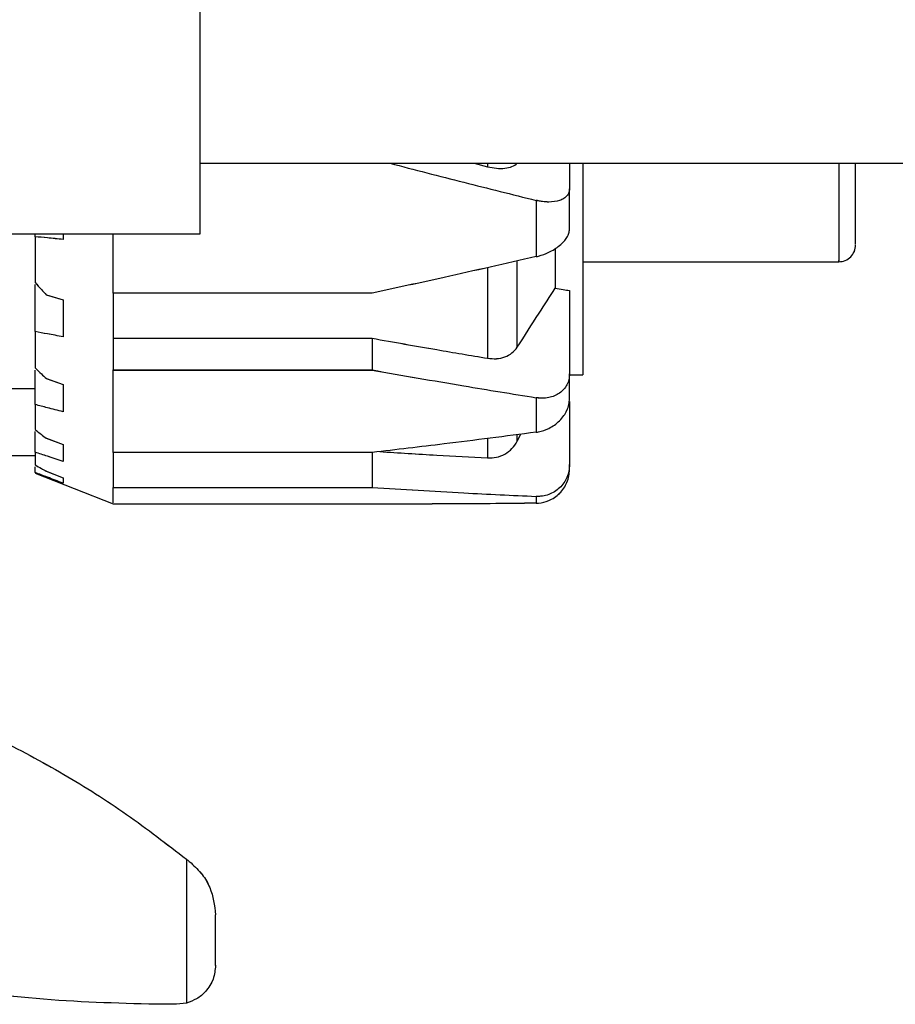
# Model space of a CAD drawing. Units: inches. Extents: x -2 to 373, y 6 to 245.
# Drawn here: x 43 to 46, y 187 to 191 of the extents above; entities that cross this region are included whole.
import ezdxf

# ---------------------------------------------------------------- set-up
doc = ezdxf.new("R2010")
doc.units = ezdxf.units.IN
doc.header["$LTSCALE"] = 6
doc.header["$MEASUREMENT"] = 0
doc.layers.get('0').update_dxf_attribs({"lineweight": 25})

# ---------------------------------------------------------------- blocks, each defined once
blk = doc.blocks.new('A$C57B05F4F')
at = {"color": 7, "linetype": 'Continuous', "lineweight": 25}
for p, q in [((0.98508, 1.15882), (1.91686, 1.15882)), ((1.0389, 1.15882), (1.04156, 1.15815)), ((1.04156, 1.15882), (1.04156, 1.15815)), ((1.04741, 1.15882), (1.04741, 1.15882)), ((1.05767, 1.15882), (1.05767, 1.15381)), ((0.82189, 1.14493), (0.98508, 1.14493)), ((0.95268, 1.14439), (0.95268, 1.14493)), ((0.95815, 1.14493), (0.95815, 1.14387)), ((0.96799, 1.13331), (0.96799, 1.14493)), ((1.05483, 1.14211), (1.05483, 1.13428)), ((1.0603, 1.13949), (1.1106, 1.13949)), ((0.95268, 1.12575), (0.95268, 1.135)), ((1.0189, 1.13331), (0.96799, 1.13331)), ((1.05767, 1.13383), (1.05767, 1.11745)), ((0.95487, 1.13297), (0.95815, 1.132)), ((0.96799, 1.12445), (1.0189, 1.12445)), ((1.0189, 1.12445), (1.0189, 1.11822)), ((0.95268, 1.11143), (0.95268, 1.11818)), ((0.96799, 1.11822), (1.0189, 1.11822)), ((0.95487, 1.11652), (0.95815, 1.1154)), ((1.05767, 1.11729), (1.0603, 1.11729)), ((0.95268, 1.11449), (0.94574, 1.11449)), ((1.05767, 1.11205), (1.05767, 1.09965)), ((0.95268, 1.10207), (0.95268, 1.10613)), ((0.95487, 1.1048), (0.95815, 1.10357)), ((1.04741, 1.10424), (1.04813, 1.10562)), ((1.04741, 1.10424), (1.04741, 1.10553)), ((0.95268, 1.10136), (0.94574, 1.10136)), ((1.0189, 1.10202), (0.96799, 1.10202)), ((1.0189, 1.10202), (1.0189, 1.09515)), ((0.95268, 1.09807), (0.95268, 1.09918)), ((0.95268, 1.09793), (0.96799, 1.09192)), ((0.95487, 1.09833), (0.95815, 1.09704)), ((0.96799, 1.09515), (1.0189, 1.09515)), ((0.96799, 1.09192), (1.03069, 1.09192)), ((0.98241, 1.02212), (0.98241, 0.99389)), ((0.98812, 1.00129), (0.98812, 1.01124)), ((0.98241, 0.99389), (0.98046, 0.99364))]:
    blk.add_line(p, q, dxfattribs=at)
blk.add_arc((1.1106, 1.14277), 0.00328, 269.3928, 0, dxfattribs=at)
for points, knots in [([(0.98508, 1.14493), (0.98508, 1.14514), (0.98508, 1.14556), (0.98508, 1.14909), (0.98508, 1.15497), (0.98508, 1.16335), (0.98508, 1.17382), (0.98508, 1.18581), (0.98508, 1.19865), (0.98508, 1.21175), (0.98508, 1.22052), (0.98508, 1.22479)], [0, 0, 0, 0, 0.1040406, 0.2138203, 0.3280819, 0.4451836, 0.5632155, 0.6781133, 0.7901776, 0.8978667, 1, 1, 1, 1]), ([(1.02235, 1.15882), (1.02721, 1.15757), (1.03679, 1.15509), (1.04638, 1.15271), (1.05111, 1.15153)], [0, 0, 0, 0, 0.506478, 1, 1, 1, 1]), ([(1.04156, 1.15815), (1.04215, 1.15802), (1.04333, 1.15778), (1.04499, 1.15781), (1.04644, 1.15812), (1.04709, 1.15859), (1.04741, 1.15882)], [0, 0, 0, 0, 0.249686, 0.499702, 0.749803, 1, 1, 1, 1]), ([(1.0603, 1.15882), (1.0603, 1.15682), (1.0603, 1.15004), (1.0603, 1.1411), (1.0603, 1.13205), (1.0603, 1.12548), (1.0603, 1.12074), (1.0603, 1.11811), (1.0603, 1.11706), (1.0603, 1.11733), (1.0603, 1.11734)], [0, 0, 0, 0, 0.0759584, 0.2580477, 0.4099471, 0.5604189, 0.7081146, 0.8518325, 0.9905679, 1, 1, 1, 1]), ([(1.1106, 1.15882), (1.1106, 1.15701), (1.1106, 1.15194), (1.1106, 1.14588), (1.1106, 1.14119), (1.1106, 1.13921), (1.1106, 1.13964), (1.1106, 1.1397)], [0, 0, 0, 0, 0.14536, 0.408518, 0.678217, 0.950058, 1, 1, 1, 1]), ([(1.11388, 1.14295), (1.11388, 1.14302), (1.11388, 1.14318), (1.11388, 1.14605), (1.11388, 1.15109), (1.11388, 1.15551), (1.11388, 1.15857), (1.11388, 1.15882)], [0, 0, 0, 0, 0.210174, 0.470502, 0.727329, 0.977427, 1, 1, 1, 1]), ([(1.05767, 1.15381), (1.05765, 1.15356), (1.0576, 1.15306), (1.0572, 1.15241), (1.05657, 1.15188), (1.05547, 1.15136), (1.05399, 1.15115), (1.05252, 1.15126), (1.05168, 1.1514), (1.05126, 1.15149), (1.05111, 1.15153)], [0, 0, 0, 0, 0.123986, 0.250259, 0.371439, 0.500261, 0.749082, 0.874522, 0.953368, 1, 1, 1, 1]), ([(1.05767, 1.14589), (1.05767, 1.14734), (1.05767, 1.14993), (1.05767, 1.15263), (1.05767, 1.15381)], [0, 0, 0, 0, 0.56, 1, 1, 1, 1]), ([(1.05111, 1.15153), (1.05111, 1.14941), (1.05111, 1.14563), (1.05111, 1.14205), (1.05111, 1.14048)], [0, 0, 0, 0, 0.56, 1, 1, 1, 1]), ([(1.05111, 1.14048), (1.05126, 1.14052), (1.0521, 1.14072), (1.05376, 1.14134), (1.05546, 1.14239), (1.05657, 1.14343), (1.05719, 1.14426), (1.0576, 1.1451), (1.05765, 1.14563), (1.05767, 1.14589)], [0, 0, 0, 0, 0.046642, 0.249983, 0.498986, 0.627836, 0.749052, 0.875673, 1, 1, 1, 1]), ([(0.95268, 1.14439), (0.95268, 1.14266), (0.95268, 1.13956), (0.95268, 1.13666), (0.95268, 1.13538)], [0, 0, 0, 0, 0.56, 1, 1, 1, 1]), ([(0.95815, 1.14387), (0.95713, 1.14396), (0.9553, 1.14414), (0.95348, 1.14432), (0.95268, 1.14439)], [0, 0, 0, 0, 0.562048, 1, 1, 1, 1]), ([(1.05111, 1.14048), (1.04509, 1.13911), (1.03435, 1.13667), (1.02362, 1.13433), (1.0189, 1.13331)], [0, 0, 0, 0, 0.560735, 1, 1, 1, 1]), ([(1.04741, 1.1227), (1.04741, 1.12458), (1.04741, 1.12834), (1.04741, 1.13396), (1.04741, 1.13801), (1.04741, 1.13965)], [0, 0, 0, 0, 0.373055, 0.747067, 1, 1, 1, 1]), ([(1.04156, 1.13833), (1.04156, 1.13525), (1.04156, 1.12862), (1.04156, 1.12335), (1.04156, 1.12053)], [0, 0, 0, 0, 0.4636586, 1, 1, 1, 1]), ([(0.95268, 1.13538), (0.95309, 1.13493), (0.95382, 1.13412), (0.95455, 1.13332), (0.95487, 1.13297)], [0, 0, 0, 0, 0.559561, 1, 1, 1, 1]), ([(0.96799, 1.13331), (0.96799, 1.13029), (0.96799, 1.12491), (0.96799, 1.12026), (0.96799, 1.11822)], [0, 0, 0, 0, 0.56, 1, 1, 1, 1]), ([(1.04741, 1.1227), (1.04883, 1.12492), (1.05131, 1.12878), (1.05378, 1.13264), (1.05483, 1.13428)], [0, 0, 0, 0, 0.575391, 1, 1, 1, 1]), ([(1.05483, 1.13428), (1.05536, 1.13419), (1.05631, 1.13404), (1.05725, 1.13389), (1.05767, 1.13383)], [0, 0, 0, 0, 0.559956, 1, 1, 1, 1]), ([(0.95815, 1.132), (0.95815, 1.1306), (0.95815, 1.1281), (0.95815, 1.12577), (0.95815, 1.12475)], [0, 0, 0, 0, 0.56, 1, 1, 1, 1]), ([(0.95268, 1.12575), (0.95268, 1.12436), (0.95268, 1.12187), (0.95268, 1.11962), (0.95268, 1.11862)], [0, 0, 0, 0, 0.56, 1, 1, 1, 1]), ([(0.95815, 1.12475), (0.95713, 1.12493), (0.9553, 1.12527), (0.95348, 1.1256), (0.95268, 1.12575)], [0, 0, 0, 0, 0.562048, 1, 1, 1, 1]), ([(1.0189, 1.12445), (1.02313, 1.1237), (1.03068, 1.12235), (1.03823, 1.12108), (1.04156, 1.12053)], [0, 0, 0, 0, 0.5593762, 1, 1, 1, 1]), ([(1.04156, 1.12053), (1.04215, 1.12047), (1.04333, 1.12035), (1.04499, 1.12073), (1.04644, 1.12148), (1.04709, 1.1223), (1.04741, 1.1227)], [0, 0, 0, 0, 0.249686, 0.499702, 0.749803, 1, 1, 1, 1]), ([(0.95268, 1.11862), (0.95309, 1.11823), (0.95382, 1.11752), (0.95455, 1.11683), (0.95487, 1.11652)], [0, 0, 0, 0, 0.559561, 1, 1, 1, 1]), ([(0.96799, 1.10202), (0.96799, 1.10457), (0.96799, 1.10912), (0.96799, 1.11544), (0.96799, 1.11822)], [0, 0, 0, 0, 0.56, 1, 1, 1, 1]), ([(1.0189, 1.11822), (1.02491, 1.11716), (1.03564, 1.11528), (1.04638, 1.11354), (1.05111, 1.11278)], [0, 0, 0, 0, 0.5593, 1, 1, 1, 1]), ([(1.05767, 1.11745), (1.05765, 1.11708), (1.0576, 1.11633), (1.0572, 1.1153), (1.05657, 1.1144), (1.05547, 1.11341), (1.05399, 1.11281), (1.05252, 1.11266), (1.05168, 1.1127), (1.05126, 1.11276), (1.05111, 1.11278)], [0, 0, 0, 0, 0.123986, 0.250259, 0.371439, 0.500261, 0.749082, 0.874522, 0.953368, 1, 1, 1, 1]), ([(1.05767, 1.11259), (1.05767, 1.11346), (1.05767, 1.115), (1.05767, 1.1167), (1.05767, 1.11745)], [0, 0, 0, 0, 0.56, 1, 1, 1, 1]), ([(0.95815, 1.1154), (0.95815, 1.11433), (0.95815, 1.11244), (0.95815, 1.11074), (0.95815, 1.11)], [0, 0, 0, 0, 0.56, 1, 1, 1, 1]), ([(1.05111, 1.11278), (1.05111, 1.11143), (1.05111, 1.10902), (1.05111, 1.10692), (1.05111, 1.106)], [0, 0, 0, 0, 0.56, 1, 1, 1, 1]), ([(1.05111, 1.106), (1.05126, 1.10602), (1.0521, 1.10615), (1.05376, 1.10671), (1.05546, 1.10791), (1.05657, 1.10921), (1.05719, 1.1103), (1.0576, 1.11144), (1.05765, 1.11221), (1.05767, 1.11259)], [0, 0, 0, 0, 0.046642, 0.249983, 0.498986, 0.627836, 0.749052, 0.875673, 1, 1, 1, 1]), ([(0.95268, 1.11143), (0.95268, 1.11044), (0.95268, 1.10867), (0.95268, 1.10717), (0.95268, 1.10651)], [0, 0, 0, 0, 0.56, 1, 1, 1, 1]), ([(0.95815, 1.11), (0.95713, 1.11027), (0.9553, 1.11074), (0.95348, 1.11122), (0.95268, 1.11143)], [0, 0, 0, 0, 0.562048, 1, 1, 1, 1]), ([(0.95268, 1.10651), (0.95309, 1.10619), (0.95382, 1.10561), (0.95455, 1.10505), (0.95487, 1.1048)], [0, 0, 0, 0, 0.5595611, 1, 1, 1, 1]), ([(1.05111, 1.106), (1.04509, 1.10522), (1.03435, 1.10382), (1.02362, 1.10257), (1.0189, 1.10202)], [0, 0, 0, 0, 0.560735, 1, 1, 1, 1]), ([(1.04156, 1.10478), (1.04156, 1.10462), (1.04156, 1.1027), (1.04156, 1.10178), (1.04156, 1.10094)], [0, 0, 0, 0, 0.082483, 1, 1, 1, 1]), ([(1.04156, 1.10094), (1.04215, 1.10095), (1.04333, 1.10098), (1.04499, 1.10165), (1.04644, 1.10271), (1.04709, 1.10373), (1.04741, 1.10424)], [0, 0, 0, 0, 0.249686, 0.499702, 0.749803, 1, 1, 1, 1]), ([(0.95815, 1.10357), (0.95815, 1.1029), (0.95815, 1.10169), (0.95815, 1.1007), (0.95815, 1.10027)], [0, 0, 0, 0, 0.56, 1, 1, 1, 1]), ([(0.95268, 1.10207), (0.95268, 1.10153), (0.95268, 1.10055), (0.95268, 1.09986), (0.95268, 1.09956)], [0, 0, 0, 0, 0.56, 1, 1, 1, 1]), ([(0.95815, 1.10027), (0.95713, 1.10061), (0.9553, 1.1012), (0.95348, 1.10181), (0.95268, 1.10207)], [0, 0, 0, 0, 0.562048, 1, 1, 1, 1]), ([(0.96799, 1.10202), (0.96799, 1.10049), (0.96799, 1.09775), (0.96799, 1.09595), (0.96799, 1.09515)], [0, 0, 0, 0, 0.56, 1, 1, 1, 1]), ([(1.02037, 1.10219), (1.0241, 1.10195), (1.03117, 1.10149), (1.03823, 1.10111), (1.04156, 1.10094)], [0, 0, 0, 0, 0.528925, 1, 1, 1, 1]), ([(0.95268, 1.09956), (0.95309, 1.09933), (0.95382, 1.09891), (0.95455, 1.09851), (0.95487, 1.09833)], [0, 0, 0, 0, 0.559561, 1, 1, 1, 1]), ([(1.05767, 1.09965), (1.05765, 1.09922), (1.0576, 1.09835), (1.0572, 1.09713), (1.05657, 1.096), (1.05547, 1.09472), (1.05399, 1.09382), (1.05252, 1.09346), (1.05168, 1.09338), (1.05126, 1.09339), (1.05111, 1.09339)], [0, 0, 0, 0, 0.123986, 0.250259, 0.371439, 0.500261, 0.749082, 0.874522, 0.953368, 1, 1, 1, 1]), ([(1.05111, 1.09206), (1.05126, 1.09206), (1.0521, 1.09209), (1.05376, 1.09251), (1.05546, 1.09364), (1.05657, 1.09498), (1.05719, 1.09614), (1.0576, 1.09739), (1.05765, 1.09826), (1.05767, 1.0987)], [0, 0, 0, 0, 0.046642, 0.249983, 0.498986, 0.627836, 0.749052, 0.875673, 1, 1, 1, 1]), ([(1.05767, 1.0987), (1.05767, 1.09882), (1.05767, 1.09905), (1.05767, 1.09947), (1.05767, 1.09965)], [0, 0, 0, 0, 0.56, 1, 1, 1, 1]), ([(0.95815, 1.09598), (0.95713, 1.09637), (0.9553, 1.09707), (0.95348, 1.09777), (0.95268, 1.09807)], [0, 0, 0, 0, 0.562048, 1, 1, 1, 1]), ([(0.95815, 1.09704), (0.95815, 1.09678), (0.95815, 1.09632), (0.95815, 1.09608), (0.95815, 1.09598)], [0, 0, 0, 0, 0.56, 1, 1, 1, 1]), ([(0.96799, 1.09212), (0.96799, 1.09217), (0.96799, 1.09229), (0.96799, 1.09421), (0.96799, 1.09515)], [0, 0, 0, 0, 0.5074663, 1, 1, 1, 1]), ([(1.0189, 1.09515), (1.02491, 1.09478), (1.03564, 1.09411), (1.04638, 1.09361), (1.05111, 1.09339)], [0, 0, 0, 0, 0.5593, 1, 1, 1, 1]), ([(1.05111, 1.09339), (1.05111, 1.09305), (1.05111, 1.09243), (1.05111, 1.09217), (1.05111, 1.09206)], [0, 0, 0, 0, 0.56, 1, 1, 1, 1]), ([(1.05111, 1.09206), (1.04509, 1.09198), (1.03828, 1.0919), (1.03147, 1.09193), (1.03069, 1.09193)], [0, 0, 0, 0, 0.884304, 1, 1, 1, 1]), ([(0.87396, 1.06526), (0.87887, 1.06477), (0.88876, 1.06378), (0.90333, 1.0609), (0.91773, 1.05699), (0.93162, 1.05204), (0.94525, 1.04601), (0.95826, 1.03902), (0.97082, 1.03108), (0.97854, 1.02511), (0.98241, 1.02212)], [0, 0, 0, 0, 0.124238, 0.249828, 0.372825, 0.499482, 0.621283, 0.749814, 0.874552, 1, 1, 1, 1]), ([(0.98241, 1.02212), (0.98258, 1.02198), (0.98288, 1.02174), (0.98317, 1.0215), (0.9833, 1.0214)], [0, 0, 0, 0, 0.559323, 1, 1, 1, 1]), ([(0.9833, 1.0214), (0.98407, 1.02066), (0.98562, 1.01919), (0.98759, 1.01577), (0.98791, 1.01305), (0.98812, 1.01124)], [0, 0, 0, 0, 0.25021, 0.500414, 1, 1, 1, 1]), ([(0.97648, 0.99364), (0.96862, 0.99385), (0.95294, 0.99427), (0.92923, 0.99781), (0.90571, 1.00336), (0.89055, 1.00901), (0.88295, 1.01184)], [0, 0, 0, 0, 0.249914, 0.498286, 0.748505, 1, 1, 1, 1]), ([(0.98812, 1.00129), (0.98803, 1.00038), (0.98785, 0.99858), (0.98645, 0.99632), (0.98458, 0.99467), (0.9831, 0.99414), (0.98241, 0.99389)], [0, 0, 0, 0, 0.30484, 0.606343, 0.818153, 1, 1, 1, 1]), ([(0.98046, 0.99364), (0.97972, 0.99364), (0.97839, 0.99364), (0.97706, 0.99364), (0.97648, 0.99364)], [0, 0, 0, 0, 0.56, 1, 1, 1, 1])]:
    blk.add_open_spline(points, degree=3, knots=knots, dxfattribs=at)
blk = doc.blocks.new('A$C5B0640FC')
at = {"color": 7, "linetype": 'Continuous', "lineweight": 25}
for p, q in [((17.7315, 20.8608), (34.5035, 20.8608)), ((18.7002, 20.8608), (18.748, 20.8486)), ((18.748, 20.8608), (18.748, 20.8486)), ((18.8534, 20.8608), (18.8534, 20.8608)), ((19.0381, 20.8608), (19.0381, 20.7707)), ((14.794, 20.6108), (17.7315, 20.6108)), ((17.1483, 20.6011), (17.1483, 20.6108)), ((17.2467, 20.6108), (17.2467, 20.5916)), ((17.4239, 20.4015), (17.4239, 20.6108)), ((18.9869, 20.56), (18.9869, 20.419)), ((19.0853, 20.5128), (19.9908, 20.5128)), ((17.1483, 20.2655), (17.1483, 20.432)), ((18.3403, 20.4015), (17.4239, 20.4015)), ((19.0381, 20.4109), (19.0381, 20.1162)), ((17.1877, 20.3955), (17.2467, 20.3781)), ((17.4239, 20.2421), (18.3403, 20.2421)), ((18.3403, 20.2421), (18.3403, 20.1299)), ((17.1483, 20.0078), (17.1483, 20.1292)), ((17.4239, 20.1299), (18.3403, 20.1299)), ((17.1877, 20.0994), (17.2467, 20.0792)), ((19.0381, 20.1132), (19.0853, 20.1132)), ((17.1483, 20.0628), (17.0233, 20.0628)), ((19.0381, 20.0189), (19.0381, 19.7958)), ((17.1483, 19.8393), (17.1483, 19.9123)), ((17.1877, 19.8884), (17.2467, 19.8663)), ((18.8534, 19.8783), (18.8663, 19.9032)), ((18.8534, 19.8783), (18.8534, 19.9015)), ((17.1483, 19.8266), (17.0233, 19.8266)), ((18.3403, 19.8384), (17.4239, 19.8384)), ((18.3403, 19.8384), (18.3403, 19.7148)), ((17.1483, 19.7673), (17.1483, 19.7872)), ((17.1877, 19.7719), (17.2467, 19.7488)), ((17.1483, 19.7648), (17.4239, 19.6565)), ((17.4239, 19.7148), (18.3403, 19.7148)), ((17.4239, 19.6565), (18.5524, 19.6565)), ((17.6834, 18.4002), (17.6834, 17.892)), ((17.7861, 18.0253), (17.7861, 18.2043)), ((17.6834, 17.892), (17.6483, 17.8875))]:
    blk.add_line(p, q, dxfattribs=at)
blk.add_arc((19.9908, 20.5719), 0.0591, 269.3928, 0, dxfattribs=at)
for points, knots in [([(17.7315, 20.6108), (17.7315, 20.6145), (17.7315, 20.6221), (17.7315, 20.6857), (17.7315, 20.7915), (17.7315, 20.9424), (17.7315, 21.1307), (17.7315, 21.3465), (17.7315, 21.5777), (17.7315, 21.8135), (17.7315, 21.9714), (17.7315, 22.0483)], [0, 0, 0, 0, 0.104041, 0.21382, 0.328082, 0.445184, 0.563215, 0.678113, 0.790178, 0.897867, 1, 1, 1, 1]), ([(18.4023, 20.8608), (18.4897, 20.8382), (18.6622, 20.7937), (18.8348, 20.7507), (18.92, 20.7296)], [0, 0, 0, 0, 0.506478, 1, 1, 1, 1]), ([(18.748, 20.8486), (18.7587, 20.8464), (18.78, 20.8421), (18.8099, 20.8426), (18.836, 20.8482), (18.8476, 20.8566), (18.8534, 20.8608)], [0, 0, 0, 0, 0.249686, 0.499702, 0.749803, 1, 1, 1, 1]), ([(19.0853, 20.8608), (19.0853, 20.8248), (19.0853, 20.7027), (19.0853, 20.5418), (19.0853, 20.379), (19.0853, 20.2606), (19.0853, 20.1753), (19.0853, 20.1279), (19.0853, 20.1091), (19.0853, 20.1139), (19.0853, 20.1142)], [0, 0, 0, 0, 0.0759584, 0.2580477, 0.4099471, 0.5604189, 0.7081146, 0.8518325, 0.9905679, 1, 1, 1, 1]), ([(19.9908, 20.8608), (19.9908, 20.8283), (19.9908, 20.7369), (19.9908, 20.6278), (19.9908, 20.5435), (19.9908, 20.5078), (19.9908, 20.5155), (19.9908, 20.5167)], [0, 0, 0, 0, 0.14536, 0.408518, 0.678217, 0.950058, 1, 1, 1, 1]), ([(20.0499, 20.575), (20.0499, 20.5763), (20.0499, 20.5793), (20.0499, 20.6308), (20.0499, 20.7216), (20.0499, 20.8012), (20.0499, 20.8562), (20.0499, 20.8608)], [0, 0, 0, 0, 0.210174, 0.470502, 0.727329, 0.977427, 1, 1, 1, 1]), ([(19.0381, 20.7707), (19.0376, 20.7662), (19.0367, 20.757), (19.0295, 20.7454), (19.0183, 20.7359), (18.9984, 20.7265), (18.9718, 20.7227), (18.9454, 20.7246), (18.9303, 20.7271), (18.9228, 20.7289), (18.92, 20.7296)], [0, 0, 0, 0, 0.123986, 0.250259, 0.371439, 0.500261, 0.749082, 0.874522, 0.953368, 1, 1, 1, 1]), ([(19.0381, 20.6281), (19.0381, 20.6542), (19.0381, 20.7007), (19.0381, 20.7493), (19.0381, 20.7707)], [0, 0, 0, 0, 0.56, 1, 1, 1, 1]), ([(18.92, 20.7296), (18.92, 20.6914), (18.92, 20.6233), (18.92, 20.559), (18.92, 20.5307)], [0, 0, 0, 0, 0.56, 1, 1, 1, 1]), ([(18.92, 20.5307), (18.9228, 20.5314), (18.9378, 20.535), (18.9677, 20.5461), (18.9983, 20.565), (19.0183, 20.5838), (19.0295, 20.5988), (19.0367, 20.6138), (19.0376, 20.6234), (19.0381, 20.6281)], [0, 0, 0, 0, 0.046642, 0.249983, 0.498986, 0.627836, 0.749052, 0.875673, 1, 1, 1, 1]), ([(17.1483, 20.6011), (17.1483, 20.5699), (17.1483, 20.5141), (17.1483, 20.4619), (17.1483, 20.4389)], [0, 0, 0, 0, 0.56, 1, 1, 1, 1]), ([(17.2467, 20.5916), (17.2283, 20.5934), (17.1955, 20.5965), (17.1627, 20.5997), (17.1483, 20.6011)], [0, 0, 0, 0, 0.562048, 1, 1, 1, 1]), ([(18.92, 20.5307), (18.8116, 20.5061), (18.6183, 20.4621), (18.4251, 20.42), (18.3403, 20.4015)], [0, 0, 0, 0, 0.560735, 1, 1, 1, 1]), ([(18.8534, 20.2107), (18.8534, 20.2444), (18.8534, 20.3121), (18.8534, 20.4132), (18.8534, 20.4862), (18.8534, 20.5157)], [0, 0, 0, 0, 0.373055, 0.747067, 1, 1, 1, 1]), ([(18.748, 20.4919), (18.748, 20.4366), (18.748, 20.3173), (18.748, 20.2224), (18.748, 20.1715)], [0, 0, 0, 0, 0.4636586, 1, 1, 1, 1]), ([(17.1483, 20.4389), (17.1556, 20.4308), (17.1687, 20.4162), (17.1819, 20.4018), (17.1877, 20.3955)], [0, 0, 0, 0, 0.559561, 1, 1, 1, 1]), ([(17.4239, 20.4015), (17.4239, 20.3473), (17.4239, 20.2504), (17.4239, 20.1667), (17.4239, 20.1299)], [0, 0, 0, 0, 0.56, 1, 1, 1, 1]), ([(18.8534, 20.2107), (18.879, 20.2506), (18.9235, 20.3201), (18.968, 20.3895), (18.9869, 20.419)], [0, 0, 0, 0, 0.575391, 1, 1, 1, 1]), ([(18.9869, 20.419), (18.9964, 20.4175), (19.0135, 20.4148), (19.0306, 20.4121), (19.0381, 20.4109)], [0, 0, 0, 0, 0.559956, 1, 1, 1, 1]), ([(17.2467, 20.3781), (17.2467, 20.3529), (17.2467, 20.3078), (17.2467, 20.2659), (17.2467, 20.2474)], [0, 0, 0, 0, 0.56, 1, 1, 1, 1]), ([(17.1483, 20.2655), (17.1483, 20.2404), (17.1483, 20.1956), (17.1483, 20.1551), (17.1483, 20.1373)], [0, 0, 0, 0, 0.56, 1, 1, 1, 1]), ([(17.2467, 20.2474), (17.2283, 20.2508), (17.1955, 20.2568), (17.1627, 20.2628), (17.1483, 20.2655)], [0, 0, 0, 0, 0.5620483, 1, 1, 1, 1]), ([(18.3403, 20.2421), (18.4163, 20.2285), (18.5522, 20.2043), (18.6881, 20.1815), (18.748, 20.1715)], [0, 0, 0, 0, 0.5593762, 1, 1, 1, 1]), ([(18.748, 20.1715), (18.7587, 20.1705), (18.78, 20.1684), (18.8099, 20.1752), (18.836, 20.1887), (18.8476, 20.2033), (18.8534, 20.2107)], [0, 0, 0, 0, 0.2496861, 0.4997023, 0.7498027, 1, 1, 1, 1]), ([(17.1483, 20.1373), (17.1556, 20.1301), (17.1687, 20.1174), (17.1819, 20.1049), (17.1877, 20.0994)], [0, 0, 0, 0, 0.559561, 1, 1, 1, 1]), ([(17.4239, 19.8384), (17.4239, 19.8843), (17.4239, 19.9662), (17.4239, 20.0799), (17.4239, 20.1299)], [0, 0, 0, 0, 0.56, 1, 1, 1, 1]), ([(18.3403, 20.1299), (18.4483, 20.1109), (18.6415, 20.077), (18.8348, 20.0458), (18.92, 20.032)], [0, 0, 0, 0, 0.5593, 1, 1, 1, 1]), ([(19.0381, 20.1162), (19.0376, 20.1095), (19.0367, 20.0959), (19.0295, 20.0775), (19.0183, 20.0612), (18.9984, 20.0434), (18.9718, 20.0325), (18.9454, 20.0299), (18.9303, 20.0305), (18.9228, 20.0316), (18.92, 20.032)], [0, 0, 0, 0, 0.123986, 0.250259, 0.371439, 0.500261, 0.749082, 0.874522, 0.953368, 1, 1, 1, 1]), ([(19.0381, 20.0287), (19.0381, 20.0442), (19.0381, 20.072), (19.0381, 20.1027), (19.0381, 20.1162)], [0, 0, 0, 0, 0.56, 1, 1, 1, 1]), ([(17.2467, 20.0792), (17.2467, 20.06), (17.2467, 20.0259), (17.2467, 19.9954), (17.2467, 19.982)], [0, 0, 0, 0, 0.56, 1, 1, 1, 1]), ([(18.92, 20.032), (18.92, 20.0077), (18.92, 19.9644), (18.92, 19.9266), (18.92, 19.91)], [0, 0, 0, 0, 0.56, 1, 1, 1, 1]), ([(18.92, 19.91), (18.9228, 19.9104), (18.9378, 19.9127), (18.9677, 19.9229), (18.9983, 19.9443), (19.0183, 19.9679), (19.0295, 19.9875), (19.0367, 20.008), (19.0376, 20.0219), (19.0381, 20.0287)], [0, 0, 0, 0, 0.046642, 0.249983, 0.498986, 0.627836, 0.749052, 0.875673, 1, 1, 1, 1]), ([(17.1483, 20.0078), (17.1483, 19.99), (17.1483, 19.9581), (17.1483, 19.9311), (17.1483, 19.9192)], [0, 0, 0, 0, 0.56, 1, 1, 1, 1]), ([(17.2467, 19.982), (17.2283, 19.9868), (17.1955, 19.9954), (17.1627, 20.004), (17.1483, 20.0078)], [0, 0, 0, 0, 0.5620483, 1, 1, 1, 1]), ([(17.1483, 19.9192), (17.1556, 19.9134), (17.1687, 19.903), (17.1819, 19.8929), (17.1877, 19.8884)], [0, 0, 0, 0, 0.5595611, 1, 1, 1, 1]), ([(18.92, 19.91), (18.8116, 19.8959), (18.6183, 19.8707), (18.4251, 19.8483), (18.3403, 19.8384)], [0, 0, 0, 0, 0.560735, 1, 1, 1, 1]), ([(18.748, 19.8881), (18.748, 19.8852), (18.748, 19.8506), (18.748, 19.834), (18.748, 19.8189)], [0, 0, 0, 0, 0.082483, 1, 1, 1, 1]), ([(18.748, 19.8189), (18.7587, 19.8192), (18.78, 19.8197), (18.8099, 19.8317), (18.836, 19.8508), (18.8476, 19.8691), (18.8534, 19.8783)], [0, 0, 0, 0, 0.249686, 0.499702, 0.749803, 1, 1, 1, 1]), ([(17.2467, 19.8663), (17.2467, 19.8541), (17.2467, 19.8324), (17.2467, 19.8147), (17.2467, 19.8068)], [0, 0, 0, 0, 0.56, 1, 1, 1, 1]), ([(18.3666, 19.8415), (18.4339, 19.8371), (18.561, 19.8288), (18.6881, 19.8221), (18.748, 19.8189)], [0, 0, 0, 0, 0.528925, 1, 1, 1, 1]), ([(17.1483, 19.8393), (17.1483, 19.8295), (17.1483, 19.812), (17.1483, 19.7996), (17.1483, 19.7941)], [0, 0, 0, 0, 0.56, 1, 1, 1, 1]), ([(17.2467, 19.8068), (17.2283, 19.8129), (17.1955, 19.8237), (17.1627, 19.8345), (17.1483, 19.8393)], [0, 0, 0, 0, 0.562048, 1, 1, 1, 1]), ([(17.4239, 19.8384), (17.4239, 19.8108), (17.4239, 19.7616), (17.4239, 19.7291), (17.4239, 19.7148)], [0, 0, 0, 0, 0.56, 1, 1, 1, 1]), ([(17.1483, 19.7941), (17.1556, 19.7899), (17.1687, 19.7824), (17.1819, 19.7751), (17.1877, 19.7719)], [0, 0, 0, 0, 0.559561, 1, 1, 1, 1]), ([(19.0381, 19.7958), (19.0376, 19.788), (19.0367, 19.7724), (19.0295, 19.7503), (19.0183, 19.7301), (18.9984, 19.707), (18.9718, 19.6909), (18.9454, 19.6842), (18.9303, 19.6828), (18.9228, 19.683), (18.92, 19.6831)], [0, 0, 0, 0, 0.123986, 0.250259, 0.371439, 0.500261, 0.749082, 0.874522, 0.953368, 1, 1, 1, 1]), ([(18.92, 19.659), (18.9228, 19.6591), (18.9378, 19.6597), (18.9677, 19.6671), (18.9983, 19.6875), (19.0183, 19.7116), (19.0295, 19.7325), (19.0367, 19.755), (19.0376, 19.7707), (19.0381, 19.7785)], [0, 0, 0, 0, 0.046642, 0.249983, 0.498986, 0.627836, 0.749052, 0.875673, 1, 1, 1, 1]), ([(19.0381, 19.7785), (19.0381, 19.7808), (19.0381, 19.7849), (19.0381, 19.7924), (19.0381, 19.7958)], [0, 0, 0, 0, 0.56, 1, 1, 1, 1]), ([(17.2467, 19.7297), (17.2283, 19.7367), (17.1955, 19.7492), (17.1627, 19.7618), (17.1483, 19.7673)], [0, 0, 0, 0, 0.562048, 1, 1, 1, 1]), ([(17.2467, 19.7488), (17.2467, 19.7441), (17.2467, 19.7357), (17.2467, 19.7315), (17.2467, 19.7297)], [0, 0, 0, 0, 0.56, 1, 1, 1, 1]), ([(17.4239, 19.6601), (17.4239, 19.6611), (17.4239, 19.6632), (17.4239, 19.6978), (17.4239, 19.7148)], [0, 0, 0, 0, 0.507466, 1, 1, 1, 1]), ([(18.3403, 19.7148), (18.4483, 19.708), (18.6415, 19.696), (18.8348, 19.687), (18.92, 19.6831)], [0, 0, 0, 0, 0.5592999, 1, 1, 1, 1]), ([(18.92, 19.6831), (18.92, 19.6769), (18.92, 19.6658), (18.92, 19.6611), (18.92, 19.659)], [0, 0, 0, 0, 0.56, 1, 1, 1, 1]), ([(18.92, 19.659), (18.8116, 19.6577), (18.689, 19.6562), (18.5665, 19.6567), (18.5524, 19.6567)], [0, 0, 0, 0, 0.884304, 1, 1, 1, 1]), ([(15.7313, 19.1766), (15.8197, 19.1678), (15.9977, 19.1501), (16.26, 19.0982), (16.5192, 19.0278), (16.7691, 18.9388), (17.0145, 18.8302), (17.2486, 18.7044), (17.4747, 18.5615), (17.6137, 18.454), (17.6834, 18.4002)], [0, 0, 0, 0, 0.1242378, 0.2498278, 0.3728247, 0.4994815, 0.6212829, 0.7498135, 0.8745518, 1, 1, 1, 1]), ([(17.6834, 18.4002), (17.6864, 18.3977), (17.6918, 18.3934), (17.6971, 18.3891), (17.6994, 18.3872)], [0, 0, 0, 0, 0.559323, 1, 1, 1, 1]), ([(17.6994, 18.3872), (17.7133, 18.3739), (17.7411, 18.3475), (17.7766, 18.2859), (17.7823, 18.237), (17.7861, 18.2043)], [0, 0, 0, 0, 0.25021, 0.500414, 1, 1, 1, 1]), ([(17.5766, 17.8875), (17.4351, 17.8913), (17.153, 17.8988), (16.7262, 17.9626), (16.3029, 18.0625), (16.03, 18.1642), (15.8932, 18.2151)], [0, 0, 0, 0, 0.249914, 0.498286, 0.748505, 1, 1, 1, 1]), ([(17.7861, 18.0253), (17.7845, 18.0089), (17.7812, 17.9764), (17.7561, 17.9357), (17.7225, 17.9061), (17.6958, 17.8965), (17.6834, 17.892)], [0, 0, 0, 0, 0.30484, 0.606343, 0.818153, 1, 1, 1, 1]), ([(17.6483, 17.8875), (17.6349, 17.8875), (17.611, 17.8875), (17.5871, 17.8875), (17.5766, 17.8875)], [0, 0, 0, 0, 0.56, 1, 1, 1, 1])]:
    blk.add_open_spline(points, degree=3, knots=knots, dxfattribs=at)

msp = doc.modelspace()

# ---------------------------------------------------------------- block references
at = {"xscale": 18, "yscale": 18, "zscale": 18}
msp.add_blockref('A$C57B05F4F', (26.2296, 169.4723), dxfattribs=at)
msp.add_blockref('A$C5B0640FC', (26.2296, 169.4703))

doc.saveas('drawing.dxf')
